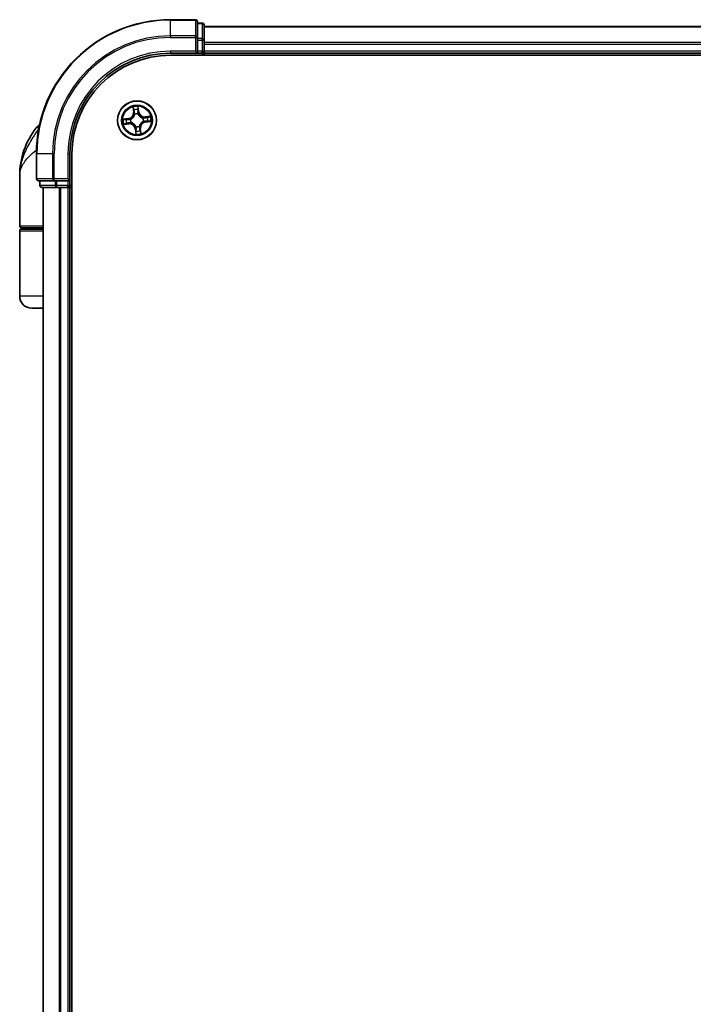
# Model space of a CAD drawing. Units: millimetres. Extents: x 72 to 8138, y 40 to 1586.
# Drawn here: x 3444 to 3545, y 704 to 851 of the extents above; entities that cross this region are included whole.
import ezdxf

# ---------------------------------------------------------------- set-up
doc = ezdxf.new("R2010")
doc.units = ezdxf.units.MM
doc.header["$LTSCALE"] = 5
doc.layers.add('Visible (ISO)', color=7, linetype='Continuous', lineweight=35)
doc.layers.add('Visible Narrow (ISO)', color=7, linetype='Continuous', lineweight=25)

msp = doc.modelspace()

# ---------------------------------------------------------------- linework, layer by layer
at = {"layer": 'Visible (ISO)'}
for p, q in [((3470.582, 851.1275), (3466.882, 851.1275)), ((3470.882, 848.487), (3470.882, 850.8275)), ((3471.582, 850.6275), (3470.882, 850.6275)), ((3471.882, 848.0861), (3471.882, 850.3275)), ((3621.882, 850.1275), (3471.882, 850.1275)), ((3470.882, 848.0861), (3470.882, 848.487)), ((3470.882, 848.0861), (3470.882, 846.4275)), ((3471.882, 847.7106), (3471.882, 848.0861)), ((3471.882, 847.487), (3471.882, 847.7106)), ((3471.882, 846.4275), (3471.882, 847.487)), ((3466.882, 846.1275), (3470.882, 846.1275)), ((3466.882, 845.8275), (3626.882, 845.8275)), ((3470.582, 846.4275), (3470.882, 846.1275)), ((3470.882, 846.1275), (3470.882, 846.4275)), ((3470.882, 846.1275), (3471.582, 846.1275)), ((3471.882, 846.1275), (3471.882, 846.4275)), ((3471.882, 845.8275), (3471.882, 846.1275)), ((3471.882, 846.1275), (3621.882, 846.1275)), ((3446.882, 831.1275), (3446.882, 827.4275)), ((3451.882, 827.1275), (3451.882, 831.1275)), ((3452.182, 571.1275), (3452.182, 831.1275)), ((3444.382, 820.4275), (3444.382, 827.8775)), ((3447.182, 827.1275), (3449.5225, 827.1275)), ((3447.382, 827.1275), (3447.382, 826.4275)), ((3449.5225, 827.1275), (3449.9234, 827.1275)), ((3451.582, 827.1275), (3449.9234, 827.1275)), ((3451.882, 827.1275), (3451.582, 827.4275)), ((3451.582, 827.1275), (3451.882, 827.1275)), ((3451.882, 826.4275), (3451.882, 827.1275)), ((3447.682, 826.1275), (3449.9234, 826.1275)), ((3447.882, 826.1275), (3447.882, 576.1275)), ((3449.9234, 826.1275), (3450.2989, 826.1275)), ((3450.2989, 826.1275), (3450.5225, 826.1275)), ((3450.5225, 826.1275), (3451.582, 826.1275)), ((3451.582, 826.1275), (3451.882, 826.1275)), ((3451.882, 826.1275), (3452.182, 826.1275)), ((3451.882, 576.1275), (3451.882, 826.1275)), ((3444.382, 809.9275), (3444.382, 819.6275)), ((3447.882, 820.1275), (3444.682, 820.1275)), ((3444.682, 819.9275), (3447.882, 819.9275)), ((3444.882, 819.9275), (3444.882, 820.1275)), ((3447.882, 808.1275), (3446.182, 808.1275))]:
    msp.add_line(p, q, dxfattribs=at)
msp.add_circle((3461.882, 836.1275), 2.9, dxfattribs=at)
for centre, radius, start, end in [((3466.882, 831.1275), 20, 90, 180), ((3470.582, 850.8275), 0.3, 0, 90), ((3471.582, 850.3275), 0.3, 0, 90), ((3466.882, 831.1275), 15, 90, 180), ((3466.882, 831.1275), 14.7, 90, 180), ((3471.582, 846.4275), 0.3, 270, 0), ((3455.8552, 827.8775), 11.4732, 141.713101, 180), ((3449.2044, 833.1275), 3, 127.810211, 141.713101), ((3447.182, 827.4275), 0.3, 180, 270), ((3447.682, 826.4275), 0.3, 180, 270), ((3451.582, 826.4275), 0.3, 270, 0), ((3444.682, 820.4275), 0.3, 180, 270), ((3444.682, 819.6275), 0.3, 90, 180), ((3446.182, 809.9275), 1.8, 180, 270)]:
    msp.add_arc(centre, radius, start, end, dxfattribs=at)
at = {"layer": 'Visible Narrow (ISO)'}
for p, q in [((3466.882, 851.058), (3466.882, 851.1275)), ((3470.582, 851.058), (3470.582, 851.1275)), ((3466.882, 851.058), (3470.582, 851.058)), ((3466.882, 848.7175), (3466.882, 851.058)), ((3470.582, 851.058), (3470.582, 848.7175)), ((3470.882, 850.558), (3471.582, 850.558)), ((3471.582, 850.558), (3471.582, 850.6275)), ((3471.582, 850.558), (3471.582, 848.3166)), ((3471.882, 850.058), (3621.882, 850.058)), ((3470.582, 848.7175), (3466.882, 848.7175)), ((3466.882, 848.7175), (3466.882, 848.487)), ((3466.882, 848.487), (3470.582, 848.487)), ((3470.582, 848.487), (3470.582, 848.7175)), ((3470.582, 848.487), (3470.582, 846.4275)), ((3470.582, 848.487), (3470.882, 848.487)), ((3471.582, 848.3166), (3470.882, 848.3166)), ((3471.582, 848.0861), (3471.582, 848.3166)), ((3470.882, 848.0861), (3471.582, 848.0861)), ((3471.582, 848.0861), (3471.582, 846.4275)), ((3471.582, 848.0861), (3471.882, 848.0861)), ((3621.882, 847.7175), (3471.882, 847.7175)), ((3471.882, 847.487), (3621.882, 847.487)), ((3466.882, 846.4275), (3466.882, 846.1275)), ((3470.582, 846.4275), (3466.882, 846.4275)), ((3471.582, 846.4275), (3470.882, 846.4275)), ((3471.582, 846.1275), (3471.582, 846.4275)), ((3471.582, 846.4275), (3471.882, 846.4275)), ((3471.582, 846.1275), (3471.582, 845.8275)), ((3621.882, 846.4275), (3471.882, 846.4275)), ((3461.2774, 838.0968), (3461.3473, 837.3203)), ((3462.1507, 837.4068), (3462.0538, 838.1804)), ((3461.3969, 837.3248), (3461.3473, 837.3203)), ((3461.3969, 837.3248), (3461.3529, 837.813)), ((3461.3969, 837.3248), (3461.4692, 837.3313)), ((3461.5442, 837.0127), (3461.5366, 837.0327)), ((3462.0269, 837.0854), (3462.0237, 837.0643)), ((3462.1013, 837.4006), (3462.0292, 837.3916)), ((3462.0404, 837.8869), (3462.1013, 837.4006)), ((3462.1013, 837.4006), (3462.1507, 837.4068)), ((3462.7672, 836.4652), (3462.7871, 836.4728)), ((3463.8513, 836.7321), (3463.0748, 836.6622)), ((3463.0793, 836.6126), (3463.0748, 836.6622)), ((3463.0793, 836.6126), (3463.5675, 836.6565)), ((3463.0793, 836.6126), (3463.0858, 836.5403)), ((3447.2578, 834.9863), (3446.8497, 834.9863)), ((3460.6027, 836.3962), (3459.8291, 836.2993)), ((3459.9126, 835.5229), (3460.6892, 835.5928)), ((3460.1226, 836.2859), (3460.6089, 836.3468)), ((3460.6847, 835.6424), (3460.1965, 835.5985)), ((3460.6089, 836.3468), (3460.6027, 836.3962)), ((3460.6089, 836.3468), (3460.6179, 836.2747)), ((3460.6847, 835.6424), (3460.6782, 835.7147)), ((3460.6847, 835.6424), (3460.6892, 835.5928)), ((3460.9241, 836.2724), (3460.9452, 836.2692)), ((3460.9967, 835.7898), (3460.9768, 835.7822)), ((3461.7371, 835.1696), (3461.7403, 835.1907)), ((3462.2197, 835.2423), (3462.2273, 835.2223)), ((3462.8399, 835.9826), (3462.8188, 835.9858)), ((3463.1551, 835.9082), (3463.1461, 835.9803)), ((3463.6414, 835.9691), (3463.1551, 835.9082)), ((3463.1551, 835.9082), (3463.1613, 835.8588)), ((3463.1613, 835.8588), (3463.9349, 835.9557)), ((3461.6627, 834.8544), (3461.6133, 834.8482)), ((3461.6133, 834.8482), (3461.7102, 834.0746)), ((3461.6627, 834.8544), (3461.7348, 834.8634)), ((3461.7236, 834.3681), (3461.6627, 834.8544)), ((3462.3671, 834.9302), (3462.2948, 834.9237)), ((3462.3671, 834.9302), (3462.4167, 834.9347)), ((3462.3671, 834.9302), (3462.411, 834.442)), ((3462.4866, 834.1582), (3462.4167, 834.9347)), ((3446.9515, 831.1275), (3446.882, 831.1275)), ((3446.9515, 827.4275), (3446.9515, 831.1275)), ((3449.292, 831.1275), (3446.9515, 831.1275)), ((3449.292, 831.1275), (3449.292, 827.4275)), ((3449.292, 831.1275), (3449.5225, 831.1275)), ((3449.5225, 827.4275), (3449.5225, 831.1275)), ((3451.582, 831.1275), (3451.882, 831.1275)), ((3451.582, 831.1275), (3451.582, 827.4275)), ((3446.882, 827.4275), (3446.9515, 827.4275)), ((3449.292, 827.4275), (3446.9515, 827.4275)), ((3447.382, 826.4275), (3447.4515, 826.4275)), ((3447.4515, 826.4275), (3447.4515, 827.1275)), ((3449.6929, 826.4275), (3447.4515, 826.4275)), ((3449.292, 827.4275), (3449.5225, 827.4275)), ((3451.582, 827.4275), (3449.5225, 827.4275)), ((3449.5225, 827.1275), (3449.5225, 827.4275)), ((3449.6929, 827.1275), (3449.6929, 826.4275)), ((3449.6929, 826.4275), (3449.9234, 826.4275)), ((3449.9234, 826.4275), (3449.9234, 827.1275)), ((3451.582, 826.4275), (3449.9234, 826.4275)), ((3449.9234, 826.1275), (3449.9234, 826.4275)), ((3451.582, 827.1275), (3451.582, 826.4275)), ((3451.582, 826.4275), (3451.882, 826.4275)), ((3451.582, 826.1275), (3451.582, 826.4275)), ((3452.182, 826.4275), (3451.882, 826.4275)), ((3447.9515, 576.1275), (3447.9515, 826.1275)), ((3450.292, 826.1275), (3450.292, 576.1275)), ((3450.5225, 576.1275), (3450.5225, 826.1275)), ((3451.582, 826.1275), (3451.582, 576.1275)), ((3444.382, 820.4275), (3447.882, 820.4275)), ((3447.882, 819.6275), (3444.382, 819.6275)), ((3447.882, 809.9275), (3444.382, 809.9275))]:
    msp.add_line(p, q, dxfattribs=at)
for radius in [2.8677, 2.3092, 2.1415]:
    msp.add_circle((3461.882, 836.1275), radius, dxfattribs=at)
for centre, radius, start, end in [((3466.882, 831.1275), 19.9305, 90, 180), ((3466.882, 831.1275), 17.59, 90, 180), ((3466.882, 831.1275), 17.3595, 90, 180), ((3466.882, 831.1275), 15.3, 90, 180), ((3461.882, 836.1275), 2.0601, 85.215803, 107.06664), ((3460.4965, 837.2438), 0.8542, 277.141221, 5.141221), ((3460.4965, 837.2438), 0.904, 277.141221, 5.141221), ((3461.882, 836.1275), 1.6122, 85.833701, 106.448742), ((3461.882, 836.1275), 0.9688, 81.399266, 110.883177), ((3461.882, 836.1275), 0.9475, 81.399266, 110.883177), ((3462.9983, 837.513), 0.904, 187.141221, 275.141221), ((3462.9983, 837.513), 0.8542, 187.141221, 275.141221), ((3461.882, 836.1275), 0.9475, 351.399266, 20.883177), ((3461.882, 836.1275), 0.9688, 351.399266, 20.883177), ((3461.882, 836.1275), 1.6122, 355.833701, 16.448742), ((3461.882, 836.1275), 2.0601, 355.215803, 17.06664), ((3461.882, 836.1275), 2.0601, 175.215803, 197.06664), ((3461.882, 836.1275), 1.6122, 175.833701, 196.448742), ((3460.7657, 834.742), 0.904, 7.141221, 95.141221), ((3460.7657, 834.742), 0.8542, 7.141221, 95.141221), ((3461.882, 836.1275), 0.9688, 171.399266, 200.883177), ((3461.882, 836.1275), 0.9475, 171.399266, 200.883177), ((3461.882, 836.1275), 0.9688, 261.399266, 290.883177), ((3461.882, 836.1275), 0.9475, 261.399266, 290.883177), ((3463.2675, 835.0112), 0.904, 97.141221, 185.141221), ((3463.2675, 835.0112), 0.8542, 97.141221, 185.141221), ((3461.882, 836.1275), 2.0601, 265.215803, 287.06664), ((3461.882, 836.1275), 1.6122, 265.833701, 286.448742)]:
    msp.add_arc(centre, radius, start, end, dxfattribs=at)
for centre, major_axis, ratio, start_param, end_param in [((3470.582, 850.8275), (0.3, 0), 0.76822128, 0, 1.57079633), ((3471.582, 850.3275), (0.3, 0), 0.76822128, 0, 1.57079633), ((3470.582, 848.487), (0.3, 0), 0.76822128, 0, 1.57079633), ((3471.582, 848.0861), (0.3, 0), 0.76822128, 0, 1.57079633), ((3461.4026, 837.8174), (-0.0495, -0.0073), 0.54850665, 4.7835784, 6.17876057), ((3461.4382, 837.6307), (-0.0482, -0.0132), 0.89574018, 4.73044269, 6.08586581), ((3461.5188, 837.3358), (-0.0482, -0.0132), 0.89572054, 4.73483766, 6.08588361), ((3461.5526, 836.9908), (-0.0499, 0.0037), 0.87684642, 5.10328313, 6.10089396), ((3461.5526, 836.9908), (-0.049, 0.0097), 0.41070123, 4.96449783, 6.18744952), ((3461.9798, 837.3854), (0.0499, -0.0026), 0.89572054, 0.1973017, 1.54834765), ((3461.991, 837.8807), (0.0499, 0.0034), 0.54850665, 0.10442473, 1.4996069), ((3461.9959, 837.6907), (0.0499, -0.0026), 0.89574018, 0.19731949, 1.55274262), ((3462.0202, 837.0411), (0.0459, 0.0199), 0.41070123, 0.09573579, 1.31868747), ((3462.0202, 837.0411), (0.0479, 0.0143), 0.87684641, 0.18229136, 1.17990219), ((3462.7453, 836.4569), (0.0037, 0.0499), 0.87684642, 5.10328313, 6.10089396), ((3462.7453, 836.4569), (0.0097, 0.049), 0.41070123, 4.96449783, 6.18744952), ((3463.0903, 836.4907), (-0.0132, 0.0482), 0.89572054, 4.73483766, 6.08588361), ((3463.3852, 836.5713), (-0.0132, 0.0482), 0.89574018, 4.73044269, 6.08586581), ((3463.5719, 836.6069), (-0.0073, 0.0495), 0.54850665, 4.7835784, 6.17876057), ((3460.1288, 836.2365), (-0.0034, 0.0499), 0.54850665, 0.10442473, 1.4996069), ((3460.1921, 835.6481), (0.0073, -0.0495), 0.54850665, 4.7835784, 6.17876057), ((3460.3187, 836.2414), (0.0026, 0.0499), 0.89574018, 0.19731949, 1.55274262), ((3460.3788, 835.6837), (0.0132, -0.0482), 0.89574018, 4.73044269, 6.08586581), ((3460.6241, 836.2253), (0.0026, 0.0499), 0.89572054, 0.1973017, 1.54834765), ((3460.6737, 835.7643), (0.0132, -0.0482), 0.89572054, 4.73483766, 6.08588361), ((3460.9684, 836.2657), (-0.0143, 0.0479), 0.87684641, 0.18229136, 1.17990219), ((3460.9684, 836.2657), (-0.0199, 0.0459), 0.41070123, 0.09573579, 1.31868747), ((3461.0187, 835.7981), (-0.0037, -0.0499), 0.87684642, 5.10328313, 6.10089396), ((3461.0187, 835.7981), (-0.0097, -0.049), 0.41070123, 4.96449783, 6.18744952), ((3461.7438, 835.2139), (-0.0479, -0.0143), 0.87684641, 0.18229136, 1.17990219), ((3461.7438, 835.2139), (-0.0459, -0.0199), 0.41070123, 0.09573579, 1.31868747), ((3462.2114, 835.2642), (0.049, -0.0097), 0.41070123, 4.96449783, 6.18744952), ((3462.2114, 835.2642), (0.0499, -0.0037), 0.87684642, 5.10328313, 6.10089396), ((3462.7956, 835.9893), (0.0199, -0.0459), 0.41070123, 0.09573579, 1.31868747), ((3462.7956, 835.9893), (0.0143, -0.0479), 0.87684641, 0.18229136, 1.17990219), ((3463.1399, 836.0297), (-0.0026, -0.0499), 0.89572054, 0.1973017, 1.54834765), ((3463.4452, 836.0136), (-0.0026, -0.0499), 0.89574018, 0.19731949, 1.55274262), ((3463.6352, 836.0185), (0.0034, -0.0499), 0.54850665, 0.10442473, 1.4996069), ((3461.7681, 834.5643), (-0.0499, 0.0026), 0.89574018, 0.19731949, 1.55274262), ((3461.773, 834.3743), (-0.0499, -0.0034), 0.54850665, 0.10442473, 1.4996069), ((3461.7842, 834.8696), (-0.0499, 0.0026), 0.89572054, 0.1973017, 1.54834765), ((3462.2452, 834.9192), (0.0482, 0.0132), 0.89572054, 4.73483766, 6.08588361), ((3462.3258, 834.6243), (0.0482, 0.0132), 0.89574018, 4.73044269, 6.08586581), ((3462.3614, 834.4376), (0.0495, 0.0073), 0.54850665, 4.7835784, 6.17876057), ((3447.182, 827.4275), (0, -0.3), 0.76822128, 4.71238898, 6.28318531), ((3447.682, 826.4275), (0, -0.3), 0.76822128, 4.71238898, 6.28318531), ((3449.5225, 827.4275), (0, -0.3), 0.76822128, 4.71238898, 6.28318531), ((3449.9234, 826.4275), (0, -0.3), 0.76822128, 4.71238898, 6.28318531)]:
    msp.add_ellipse(centre, major_axis=major_axis, ratio=ratio, start_param=start_param, end_param=end_param, dxfattribs=at)
for points, knots in [([(3461.395, 837.844), (3461.393, 837.8589), (3461.3893, 837.8741), (3461.3765, 837.9139), (3461.3656, 837.9385), (3461.3424, 837.9849), (3461.3303, 838.0068), (3461.3046, 838.0515), (3461.2909, 838.0743), (3461.2774, 838.0968)], [0, 0, 0, 0, 0.0059340385, 0.0059340385, 0.0154285, 0.0154285, 0.0237449879, 0.0237449879, 0.0323943032, 0.0323943032, 0.0323943032, 0.0323943032]), ([(3461.2774, 838.0968), (3461.2857, 838.0713), (3461.2941, 838.0455), (3461.31, 837.995), (3461.3175, 837.9703), (3461.3321, 837.918), (3461.3392, 837.8904), (3461.3481, 837.8462), (3461.351, 837.8294), (3461.3529, 837.813)], [-0.0323943032, -0.0323943032, -0.0323943032, -0.0323943032, -0.0237449879, -0.0237449879, -0.0154285, -0.0154285, -0.0059340385, -0.0059340385, 0, 0, 0, 0]), ([(3462.0538, 838.1804), (3462.0435, 838.15), (3462.0331, 838.1193), (3462.0118, 838.05), (3462.0015, 838.012), (3461.9925, 837.952), (3461.9909, 837.9295), (3461.9927, 837.9083)], [-0.0003383294, -0.0003383294, -0.0003383294, -0.0003383294, 0.0102009359, 0.0102009359, 0.0236501899, 0.0236501899, 0.0320559737, 0.0320559737, 0.0320559737, 0.0320559737]), ([(3462.0404, 837.8869), (3462.0381, 837.9102), (3462.0375, 837.9347), (3462.0381, 837.9996), (3462.0409, 838.0405), (3462.0472, 838.1148), (3462.0505, 838.1478), (3462.0538, 838.1804)], [-0.0320559737, -0.0320559737, -0.0320559737, -0.0320559737, -0.0236501899, -0.0236501899, -0.0102009359, -0.0102009359, 0.0003383294, 0.0003383294, 0.0003383294, 0.0003383294]), ([(3460.9452, 836.2692), (3460.9604, 836.276), (3460.9756, 836.2833), (3461.0671, 836.3299), (3461.1413, 836.3798), (3461.2539, 836.4803), (3461.2952, 836.5236), (3461.3326, 836.5701), (3461.3701, 836.6166), (3461.4037, 836.6662), (3461.4779, 836.7976), (3461.5109, 836.8807), (3461.537, 836.98), (3461.5408, 836.9964), (3461.5442, 837.0127)], [-0.174866013, -0.174866013, -0.174866013, -0.174866013, -0.16940495, -0.16940495, -0.141674077, -0.141674077, -0.124342281, -0.124342281, -0.124342281, -0.107010485, -0.107010485, -0.079279611, -0.079279611, -0.073818549, -0.073818549, -0.073818549, -0.073818549]), ([(3461.5042, 837.0024), (3461.5011, 836.9869), (3461.4977, 836.9714), (3461.4744, 836.8771), (3461.4448, 836.7985), (3461.3774, 836.6756), (3461.3467, 836.6296), (3461.3121, 836.5866), (3461.2775, 836.5437), (3461.2391, 836.504), (3461.1333, 836.412), (3461.0629, 836.3663), (3460.9757, 836.3235), (3460.9613, 836.3168), (3460.9467, 836.3105)], [0.073818549, 0.073818549, 0.073818549, 0.073818549, 0.079279611, 0.079279611, 0.107010485, 0.107010485, 0.124342281, 0.124342281, 0.124342281, 0.141674077, 0.141674077, 0.16940495, 0.16940495, 0.174866013, 0.174866013, 0.174866013, 0.174866013]), ([(3461.3529, 837.813), (3461.3589, 837.773), (3461.3649, 837.7366), (3461.377, 837.6736), (3461.3829, 837.647), (3461.3886, 837.6263)], [0, 0, 0, 0, 0.014491423, 0.014491423, 0.0289828459, 0.0289828459, 0.0289828459, 0.0289828459]), ([(3461.3886, 837.6263), (3461.402, 837.5771), (3461.4154, 837.528), (3461.4423, 837.4296), (3461.4558, 837.3805), (3461.4692, 837.3313)], [0, 0, 0, 0, 0.0343899271, 0.0343899271, 0.0687798542, 0.0687798542, 0.0687798542, 0.0687798542]), ([(3461.4255, 837.6737), (3461.4204, 837.6925), (3461.4152, 837.7168), (3461.4049, 837.7743), (3461.3999, 837.8075), (3461.395, 837.844)], [-0.0289828459, -0.0289828459, -0.0289828459, -0.0289828459, -0.014491423, -0.014491423, 0, 0, 0, 0]), ([(3461.5059, 837.3787), (3461.4925, 837.4278), (3461.4791, 837.477), (3461.4523, 837.5754), (3461.4389, 837.6245), (3461.4255, 837.6737)], [-0.0687798542, -0.0687798542, -0.0687798542, -0.0687798542, -0.0343899271, -0.0343899271, 0, 0, 0, 0]), ([(3461.4692, 837.3313), (3461.4881, 837.2646), (3461.5001, 837.1958), (3461.5069, 837.0847), (3461.507, 837.0442), (3461.5042, 837.0024)], [0, 0, 0, 0, 0.0491206273, 0.0491206273, 0.0764653604, 0.0764653604, 0.0764653604, 0.0764653604]), ([(3461.5366, 837.0327), (3461.5408, 837.0767), (3461.5416, 837.1193), (3461.5367, 837.2361), (3461.5251, 837.3084), (3461.5059, 837.3787)], [-0.0764653604, -0.0764653604, -0.0764653604, -0.0764653604, -0.0491206273, -0.0491206273, 0, 0, 0, 0]), ([(3461.9833, 837.43), (3461.9795, 837.3573), (3461.9835, 837.2842), (3462.0036, 837.169), (3462.0135, 837.1275), (3462.0269, 837.0854)], [-0.0982412545, -0.0982412545, -0.0982412545, -0.0982412545, -0.0491206273, -0.0491206273, -0.0217758941, -0.0217758941, -0.0217758941, -0.0217758941]), ([(3461.9991, 837.7354), (3461.9965, 837.6845), (3461.9938, 837.6336), (3461.9885, 837.5318), (3461.9859, 837.4809), (3461.9833, 837.43)], [-0.0687798542, -0.0687798542, -0.0687798542, -0.0687798542, -0.0343899271, -0.0343899271, 0, 0, 0, 0]), ([(3461.9927, 837.9083), (3461.9957, 837.8718), (3461.9978, 837.8385), (3462, 837.78), (3462.0001, 837.755), (3461.9991, 837.7354)], [-0.0289828459, -0.0289828459, -0.0289828459, -0.0289828459, -0.0145850634, -0.0145850634, 0, 0, 0, 0]), ([(3462.0237, 837.0643), (3462.0305, 837.0491), (3462.0378, 837.0339), (3462.0844, 836.9424), (3462.1343, 836.8682), (3462.2347, 836.7556), (3462.2781, 836.7143), (3462.3246, 836.6768), (3462.3711, 836.6394), (3462.4207, 836.6058), (3462.552, 836.5316), (3462.6352, 836.4986), (3462.7345, 836.4725), (3462.7509, 836.4687), (3462.7672, 836.4652)], [-0.174866013, -0.174866013, -0.174866013, -0.174866013, -0.16940495, -0.16940495, -0.141674077, -0.141674077, -0.124342281, -0.124342281, -0.124342281, -0.107010485, -0.107010485, -0.079279611, -0.079279611, -0.073818549, -0.073818549, -0.073818549, -0.073818549]), ([(3462.065, 837.0628), (3462.0534, 837.103), (3462.0448, 837.1426), (3462.0279, 837.2525), (3462.025, 837.3223), (3462.0292, 837.3916)], [0.0217758941, 0.0217758941, 0.0217758941, 0.0217758941, 0.0491206273, 0.0491206273, 0.0982412545, 0.0982412545, 0.0982412545, 0.0982412545]), ([(3462.0292, 837.3916), (3462.0319, 837.4425), (3462.0346, 837.4934), (3462.0399, 837.5952), (3462.0426, 837.646), (3462.0453, 837.6969)], [0, 0, 0, 0, 0.0343899271, 0.0343899271, 0.0687798542, 0.0687798542, 0.0687798542, 0.0687798542]), ([(3462.0453, 837.6969), (3462.0464, 837.7185), (3462.0466, 837.746), (3462.0449, 837.8103), (3462.0431, 837.8469), (3462.0404, 837.8869)], [0, 0, 0, 0, 0.0145850634, 0.0145850634, 0.0289828459, 0.0289828459, 0.0289828459, 0.0289828459]), ([(3462.7569, 836.5053), (3462.7414, 836.5084), (3462.7258, 836.5118), (3462.6316, 836.5351), (3462.553, 836.5647), (3462.4301, 836.6321), (3462.3841, 836.6628), (3462.3411, 836.6974), (3462.2982, 836.732), (3462.2585, 836.7704), (3462.1664, 836.8762), (3462.1208, 836.9466), (3462.078, 837.0338), (3462.0713, 837.0482), (3462.065, 837.0628)], [0.073818549, 0.073818549, 0.073818549, 0.073818549, 0.079279611, 0.079279611, 0.107010485, 0.107010485, 0.124342281, 0.124342281, 0.124342281, 0.141674077, 0.141674077, 0.16940495, 0.16940495, 0.174866013, 0.174866013, 0.174866013, 0.174866013]), ([(3463.0858, 836.5403), (3463.019, 836.5214), (3462.9503, 836.5094), (3462.8392, 836.5026), (3462.7987, 836.5025), (3462.7569, 836.5053)], [0, 0, 0, 0, 0.0491206273, 0.0491206273, 0.0764653604, 0.0764653604, 0.0764653604, 0.0764653604]), ([(3462.7871, 836.4728), (3462.8312, 836.4687), (3462.8738, 836.4678), (3462.9906, 836.4728), (3463.0629, 836.4844), (3463.1332, 836.5036)], [-0.0764653604, -0.0764653604, -0.0764653604, -0.0764653604, -0.0491206273, -0.0491206273, 0, 0, 0, 0]), ([(3463.3808, 836.6209), (3463.3316, 836.6075), (3463.2824, 836.594), (3463.1841, 836.5672), (3463.135, 836.5537), (3463.0858, 836.5403)], [0, 0, 0, 0, 0.0343899271, 0.0343899271, 0.0687798542, 0.0687798542, 0.0687798542, 0.0687798542]), ([(3463.1332, 836.5036), (3463.1823, 836.517), (3463.2315, 836.5304), (3463.3298, 836.5572), (3463.379, 836.5706), (3463.4282, 836.584)], [-0.0687798542, -0.0687798542, -0.0687798542, -0.0687798542, -0.0343899271, -0.0343899271, 0, 0, 0, 0]), ([(3463.5675, 836.6565), (3463.5275, 836.6506), (3463.4911, 836.6446), (3463.4281, 836.6325), (3463.4015, 836.6266), (3463.3808, 836.6209)], [0, 0, 0, 0, 0.014491423, 0.014491423, 0.0289828459, 0.0289828459, 0.0289828459, 0.0289828459]), ([(3463.4282, 836.584), (3463.447, 836.5891), (3463.4713, 836.5943), (3463.5288, 836.6046), (3463.562, 836.6096), (3463.5985, 836.6145)], [-0.0289828459, -0.0289828459, -0.0289828459, -0.0289828459, -0.014491423, -0.014491423, 0, 0, 0, 0]), ([(3463.8513, 836.7321), (3463.8258, 836.7238), (3463.8, 836.7154), (3463.7495, 836.6995), (3463.7248, 836.692), (3463.6725, 836.6774), (3463.6449, 836.6703), (3463.6007, 836.6613), (3463.5839, 836.6585), (3463.5675, 836.6565)], [-0.0323943032, -0.0323943032, -0.0323943032, -0.0323943032, -0.0237449879, -0.0237449879, -0.0154285, -0.0154285, -0.0059340385, -0.0059340385, 0, 0, 0, 0]), ([(3463.5985, 836.6145), (3463.6134, 836.6164), (3463.6286, 836.6202), (3463.6684, 836.633), (3463.693, 836.6439), (3463.7394, 836.6671), (3463.7613, 836.6792), (3463.806, 836.7049), (3463.8287, 836.7186), (3463.8513, 836.7321)], [0, 0, 0, 0, 0.0059340385, 0.0059340385, 0.0154285, 0.0154285, 0.0237449879, 0.0237449879, 0.0323943032, 0.0323943032, 0.0323943032, 0.0323943032]), ([(3460.1226, 836.2859), (3460.0993, 836.2836), (3460.0748, 836.283), (3460.0099, 836.2837), (3459.969, 836.2864), (3459.8946, 836.2927), (3459.8617, 836.296), (3459.8291, 836.2993)], [-0.0320559737, -0.0320559737, -0.0320559737, -0.0320559737, -0.0236501899, -0.0236501899, -0.0102009359, -0.0102009359, 0.0003383294, 0.0003383294, 0.0003383294, 0.0003383294]), ([(3459.8291, 836.2993), (3459.8595, 836.289), (3459.8902, 836.2786), (3459.9595, 836.2573), (3459.9975, 836.247), (3460.0574, 836.238), (3460.08, 836.2364), (3460.1012, 836.2382)], [-0.0003383294, -0.0003383294, -0.0003383294, -0.0003383294, 0.0102009359, 0.0102009359, 0.0236501899, 0.0236501899, 0.0320559737, 0.0320559737, 0.0320559737, 0.0320559737]), ([(3460.1655, 835.6405), (3460.1506, 835.6386), (3460.1354, 835.6348), (3460.0956, 835.622), (3460.071, 835.6111), (3460.0246, 835.5879), (3460.0027, 835.5758), (3459.958, 835.5501), (3459.9352, 835.5365), (3459.9126, 835.5229)], [0, 0, 0, 0, 0.0059340385, 0.0059340385, 0.0154285, 0.0154285, 0.0237449879, 0.0237449879, 0.0323943032, 0.0323943032, 0.0323943032, 0.0323943032]), ([(3459.9126, 835.5229), (3459.9382, 835.5312), (3459.964, 835.5396), (3460.0145, 835.5555), (3460.0392, 835.563), (3460.0915, 835.5776), (3460.1191, 835.5847), (3460.1633, 835.5937), (3460.1801, 835.5965), (3460.1965, 835.5985)], [-0.0323943032, -0.0323943032, -0.0323943032, -0.0323943032, -0.0237449879, -0.0237449879, -0.0154285, -0.0154285, -0.0059340385, -0.0059340385, 0, 0, 0, 0]), ([(3460.1012, 836.2382), (3460.1377, 836.2412), (3460.171, 836.2433), (3460.2295, 836.2455), (3460.2544, 836.2456), (3460.2741, 836.2446)], [-0.0289828459, -0.0289828459, -0.0289828459, -0.0289828459, -0.0145850634, -0.0145850634, 0, 0, 0, 0]), ([(3460.3126, 836.2908), (3460.291, 836.2919), (3460.2635, 836.2921), (3460.1992, 836.2904), (3460.1626, 836.2886), (3460.1226, 836.2859)], [0, 0, 0, 0, 0.0145850634, 0.0145850634, 0.0289828459, 0.0289828459, 0.0289828459, 0.0289828459]), ([(3460.3358, 835.671), (3460.3169, 835.6659), (3460.2927, 835.6607), (3460.2352, 835.6505), (3460.202, 835.6454), (3460.1655, 835.6405)], [-0.0289828459, -0.0289828459, -0.0289828459, -0.0289828459, -0.014491423, -0.014491423, 0, 0, 0, 0]), ([(3460.1965, 835.5985), (3460.2365, 835.6044), (3460.2729, 835.6105), (3460.3359, 835.6225), (3460.3625, 835.6284), (3460.3832, 835.6341)], [0, 0, 0, 0, 0.014491423, 0.014491423, 0.0289828459, 0.0289828459, 0.0289828459, 0.0289828459]), ([(3460.2741, 836.2446), (3460.325, 836.242), (3460.3759, 836.2393), (3460.4777, 836.2341), (3460.5286, 836.2314), (3460.5795, 836.2288)], [-0.0687798542, -0.0687798542, -0.0687798542, -0.0687798542, -0.0343899271, -0.0343899271, 0, 0, 0, 0]), ([(3460.6179, 836.2747), (3460.567, 836.2774), (3460.5161, 836.2801), (3460.4143, 836.2854), (3460.3634, 836.2881), (3460.3126, 836.2908)], [0, 0, 0, 0, 0.0343899271, 0.0343899271, 0.0687798542, 0.0687798542, 0.0687798542, 0.0687798542]), ([(3460.6308, 835.7514), (3460.5816, 835.738), (3460.5325, 835.7246), (3460.4341, 835.6978), (3460.385, 835.6844), (3460.3358, 835.671)], [-0.0687798542, -0.0687798542, -0.0687798542, -0.0687798542, -0.0343899271, -0.0343899271, 0, 0, 0, 0]), ([(3460.3832, 835.6341), (3460.4324, 835.6475), (3460.4815, 835.661), (3460.5799, 835.6878), (3460.629, 835.7013), (3460.6782, 835.7147)], [0, 0, 0, 0, 0.0343899271, 0.0343899271, 0.0687798542, 0.0687798542, 0.0687798542, 0.0687798542]), ([(3460.5795, 836.2288), (3460.6522, 836.225), (3460.7253, 836.229), (3460.8405, 836.2491), (3460.882, 836.259), (3460.9241, 836.2724)], [-0.0982412545, -0.0982412545, -0.0982412545, -0.0982412545, -0.0491206273, -0.0491206273, -0.0217758941, -0.0217758941, -0.0217758941, -0.0217758941]), ([(3460.9467, 836.3105), (3460.9065, 836.2989), (3460.8669, 836.2904), (3460.7569, 836.2734), (3460.6872, 836.2705), (3460.6179, 836.2747)], [0.0217758941, 0.0217758941, 0.0217758941, 0.0217758941, 0.0491206273, 0.0491206273, 0.0982412545, 0.0982412545, 0.0982412545, 0.0982412545]), ([(3460.9768, 835.7822), (3460.9328, 835.7863), (3460.8902, 835.7872), (3460.7734, 835.7822), (3460.7011, 835.7706), (3460.6308, 835.7514)], [-0.0764653604, -0.0764653604, -0.0764653604, -0.0764653604, -0.0491206273, -0.0491206273, 0, 0, 0, 0]), ([(3460.6782, 835.7147), (3460.7449, 835.7336), (3460.8137, 835.7456), (3460.9248, 835.7524), (3460.9653, 835.7525), (3461.0071, 835.7497)], [0, 0, 0, 0, 0.0491206273, 0.0491206273, 0.0764653604, 0.0764653604, 0.0764653604, 0.0764653604]), ([(3461.7403, 835.1907), (3461.7335, 835.2059), (3461.7262, 835.2211), (3461.6796, 835.3126), (3461.6297, 835.3868), (3461.5292, 835.4994), (3461.4859, 835.5407), (3461.4394, 835.5782), (3461.3928, 835.6157), (3461.3433, 835.6492), (3461.2119, 835.7234), (3461.1288, 835.7564), (3461.0295, 835.7825), (3461.0131, 835.7863), (3460.9967, 835.7898)], [-0.174866013, -0.174866013, -0.174866013, -0.174866013, -0.16940495, -0.16940495, -0.141674077, -0.141674077, -0.124342281, -0.124342281, -0.124342281, -0.107010485, -0.107010485, -0.079279611, -0.079279611, -0.073818549, -0.073818549, -0.073818549, -0.073818549]), ([(3461.0071, 835.7497), (3461.0226, 835.7466), (3461.0381, 835.7432), (3461.1324, 835.7199), (3461.211, 835.6903), (3461.3339, 835.6229), (3461.3799, 835.5923), (3461.4229, 835.5577), (3461.4658, 835.523), (3461.5055, 835.4846), (3461.5975, 835.3789), (3461.6432, 835.3084), (3461.686, 835.2212), (3461.6927, 835.2068), (3461.6989, 835.1922)], [0.073818549, 0.073818549, 0.073818549, 0.073818549, 0.079279611, 0.079279611, 0.107010485, 0.107010485, 0.124342281, 0.124342281, 0.124342281, 0.141674077, 0.141674077, 0.16940495, 0.16940495, 0.174866013, 0.174866013, 0.174866013, 0.174866013]), ([(3461.6989, 835.1922), (3461.7106, 835.152), (3461.7191, 835.1124), (3461.7361, 835.0025), (3461.739, 834.9327), (3461.7348, 834.8634)], [0.0217758941, 0.0217758941, 0.0217758941, 0.0217758941, 0.0491206273, 0.0491206273, 0.0982412545, 0.0982412545, 0.0982412545, 0.0982412545]), ([(3461.7807, 834.825), (3461.7845, 834.8977), (3461.7805, 834.9708), (3461.7604, 835.086), (3461.7505, 835.1275), (3461.7371, 835.1696)], [-0.0982412545, -0.0982412545, -0.0982412545, -0.0982412545, -0.0491206273, -0.0491206273, -0.0217758941, -0.0217758941, -0.0217758941, -0.0217758941]), ([(3462.8188, 835.9858), (3462.8036, 835.979), (3462.7884, 835.9717), (3462.6969, 835.9251), (3462.6227, 835.8752), (3462.5101, 835.7747), (3462.4688, 835.7314), (3462.4313, 835.6849), (3462.3938, 835.6384), (3462.3603, 835.5888), (3462.2861, 835.4575), (3462.2531, 835.3743), (3462.227, 835.275), (3462.2232, 835.2586), (3462.2197, 835.2423)], [-0.174866013, -0.174866013, -0.174866013, -0.174866013, -0.16940495, -0.16940495, -0.141674077, -0.141674077, -0.124342281, -0.124342281, -0.124342281, -0.107010485, -0.107010485, -0.079279611, -0.079279611, -0.073818549, -0.073818549, -0.073818549, -0.073818549]), ([(3462.2273, 835.2223), (3462.2232, 835.1783), (3462.2223, 835.1357), (3462.2273, 835.0189), (3462.2389, 834.9466), (3462.258, 834.8763)], [-0.0764653604, -0.0764653604, -0.0764653604, -0.0764653604, -0.0491206273, -0.0491206273, 0, 0, 0, 0]), ([(3462.2948, 834.9237), (3462.2759, 834.9904), (3462.2639, 835.0592), (3462.2571, 835.1703), (3462.257, 835.2108), (3462.2598, 835.2526)], [0, 0, 0, 0, 0.0491206273, 0.0491206273, 0.0764653604, 0.0764653604, 0.0764653604, 0.0764653604]), ([(3462.2598, 835.2526), (3462.2629, 835.2681), (3462.2663, 835.2837), (3462.2896, 835.3779), (3462.3192, 835.4565), (3462.3866, 835.5794), (3462.4172, 835.6254), (3462.4518, 835.6684), (3462.4864, 835.7113), (3462.5249, 835.751), (3462.6306, 835.843), (3462.7011, 835.8887), (3462.7883, 835.9315), (3462.8027, 835.9382), (3462.8173, 835.9445)], [0.073818549, 0.073818549, 0.073818549, 0.073818549, 0.079279611, 0.079279611, 0.107010485, 0.107010485, 0.124342281, 0.124342281, 0.124342281, 0.141674077, 0.141674077, 0.16940495, 0.16940495, 0.174866013, 0.174866013, 0.174866013, 0.174866013]), ([(3462.8173, 835.9445), (3462.8575, 835.9561), (3462.8971, 835.9647), (3463.007, 835.9816), (3463.0768, 835.9845), (3463.1461, 835.9803)], [0.0217758941, 0.0217758941, 0.0217758941, 0.0217758941, 0.0491206273, 0.0491206273, 0.0982412545, 0.0982412545, 0.0982412545, 0.0982412545]), ([(3463.1845, 836.0262), (3463.1118, 836.03), (3463.0387, 836.026), (3462.9235, 836.0059), (3462.882, 835.996), (3462.8399, 835.9826)], [-0.0982412545, -0.0982412545, -0.0982412545, -0.0982412545, -0.0491206273, -0.0491206273, -0.0217758941, -0.0217758941, -0.0217758941, -0.0217758941]), ([(3463.1461, 835.9803), (3463.197, 835.9776), (3463.2479, 835.9749), (3463.3496, 835.9696), (3463.4005, 835.9669), (3463.4514, 835.9642)], [0, 0, 0, 0, 0.0343899271, 0.0343899271, 0.0687798542, 0.0687798542, 0.0687798542, 0.0687798542]), ([(3463.4899, 836.0104), (3463.439, 836.013), (3463.3881, 836.0157), (3463.2863, 836.021), (3463.2354, 836.0236), (3463.1845, 836.0262)], [-0.0687798542, -0.0687798542, -0.0687798542, -0.0687798542, -0.0343899271, -0.0343899271, 0, 0, 0, 0]), ([(3463.4514, 835.9642), (3463.473, 835.9631), (3463.5005, 835.9629), (3463.5647, 835.9646), (3463.6014, 835.9664), (3463.6414, 835.9691)], [0, 0, 0, 0, 0.0145850634, 0.0145850634, 0.0289828459, 0.0289828459, 0.0289828459, 0.0289828459]), ([(3463.6628, 836.0168), (3463.6263, 836.0138), (3463.593, 836.0117), (3463.5345, 836.0095), (3463.5095, 836.0094), (3463.4899, 836.0104)], [-0.0289828459, -0.0289828459, -0.0289828459, -0.0289828459, -0.0145850634, -0.0145850634, 0, 0, 0, 0]), ([(3463.6414, 835.9691), (3463.6647, 835.9714), (3463.6892, 835.972), (3463.754, 835.9713), (3463.795, 835.9686), (3463.8693, 835.9623), (3463.9023, 835.959), (3463.9349, 835.9557)], [-0.0320559737, -0.0320559737, -0.0320559737, -0.0320559737, -0.0236501899, -0.0236501899, -0.0102009359, -0.0102009359, 0.0003383294, 0.0003383294, 0.0003383294, 0.0003383294]), ([(3463.9349, 835.9557), (3463.9045, 835.966), (3463.8737, 835.9764), (3463.8045, 835.9977), (3463.7665, 836.008), (3463.7065, 836.017), (3463.684, 836.0186), (3463.6628, 836.0168)], [-0.0003383294, -0.0003383294, -0.0003383294, -0.0003383294, 0.0102009359, 0.0102009359, 0.0236501899, 0.0236501899, 0.0320559737, 0.0320559737, 0.0320559737, 0.0320559737]), ([(3447.2492, 834.942), (3446.9509, 834.4883), (3446.6241, 834.0059), (3446.1009, 833.172), (3445.8955, 832.8274), (3445.7072, 832.4835), (3445.5051, 832.1143), (3445.319, 831.7398), (3444.8945, 830.7595), (3444.6933, 830.1539), (3444.4429, 828.9897), (3444.382, 828.4318), (3444.382, 827.8775)], [-0.661868404, -0.661868404, -0.661868404, -0.661868404, -0.519480666, -0.519480666, -0.422185229, -0.422185229, -0.422185229, -0.317724491, -0.317724491, -0.15058731, -0.15058731, 0.001458267, 0.001458267, 0.001458267, 0.001458267]), ([(3461.7236, 834.3681), (3461.7258, 834.3448), (3461.7265, 834.3203), (3461.7258, 834.2554), (3461.7231, 834.2145), (3461.7168, 834.1402), (3461.7135, 834.1072), (3461.7102, 834.0746)], [-0.0320559737, -0.0320559737, -0.0320559737, -0.0320559737, -0.0236501899, -0.0236501899, -0.0102009359, -0.0102009359, 0.0003383294, 0.0003383294, 0.0003383294, 0.0003383294]), ([(3461.7102, 834.0746), (3461.7204, 834.105), (3461.7308, 834.1357), (3461.7522, 834.205), (3461.7625, 834.243), (3461.7715, 834.303), (3461.7731, 834.3255), (3461.7713, 834.3467)], [-0.0003383294, -0.0003383294, -0.0003383294, -0.0003383294, 0.0102009359, 0.0102009359, 0.0236501899, 0.0236501899, 0.0320559737, 0.0320559737, 0.0320559737, 0.0320559737]), ([(3461.7187, 834.5581), (3461.7176, 834.5365), (3461.7174, 834.509), (3461.7191, 834.4448), (3461.7209, 834.4081), (3461.7236, 834.3681)], [0, 0, 0, 0, 0.0145850634, 0.0145850634, 0.0289828459, 0.0289828459, 0.0289828459, 0.0289828459]), ([(3461.7348, 834.8634), (3461.7321, 834.8125), (3461.7294, 834.7616), (3461.724, 834.6599), (3461.7214, 834.609), (3461.7187, 834.5581)], [0, 0, 0, 0, 0.0343899271, 0.0343899271, 0.0687798542, 0.0687798542, 0.0687798542, 0.0687798542]), ([(3461.7713, 834.3467), (3461.7683, 834.3832), (3461.7662, 834.4165), (3461.764, 834.475), (3461.7639, 834.5), (3461.7649, 834.5196)], [-0.0289828459, -0.0289828459, -0.0289828459, -0.0289828459, -0.0145850634, -0.0145850634, 0, 0, 0, 0]), ([(3461.7649, 834.5196), (3461.7675, 834.5705), (3461.7702, 834.6214), (3461.7754, 834.7232), (3461.7781, 834.7741), (3461.7807, 834.825)], [-0.0687798542, -0.0687798542, -0.0687798542, -0.0687798542, -0.0343899271, -0.0343899271, 0, 0, 0, 0]), ([(3462.258, 834.8763), (3462.2714, 834.8272), (3462.2848, 834.778), (3462.3117, 834.6796), (3462.3251, 834.6305), (3462.3385, 834.5813)], [-0.0687798542, -0.0687798542, -0.0687798542, -0.0687798542, -0.0343899271, -0.0343899271, 0, 0, 0, 0]), ([(3462.3754, 834.6287), (3462.362, 834.6779), (3462.3485, 834.727), (3462.3216, 834.8254), (3462.3082, 834.8745), (3462.2948, 834.9237)], [0, 0, 0, 0, 0.0343899271, 0.0343899271, 0.0687798542, 0.0687798542, 0.0687798542, 0.0687798542]), ([(3462.3385, 834.5813), (3462.3436, 834.5625), (3462.3488, 834.5382), (3462.359, 834.4807), (3462.3641, 834.4475), (3462.369, 834.411)], [-0.0289828459, -0.0289828459, -0.0289828459, -0.0289828459, -0.014491423, -0.014491423, 0, 0, 0, 0]), ([(3462.369, 834.411), (3462.3709, 834.3961), (3462.3747, 834.3809), (3462.3875, 834.3411), (3462.3984, 834.3165), (3462.4216, 834.2701), (3462.4337, 834.2482), (3462.4594, 834.2035), (3462.473, 834.1807), (3462.4866, 834.1582)], [0, 0, 0, 0, 0.0059340385, 0.0059340385, 0.0154285, 0.0154285, 0.0237449879, 0.0237449879, 0.0323943032, 0.0323943032, 0.0323943032, 0.0323943032]), ([(3462.411, 834.442), (3462.4051, 834.482), (3462.399, 834.5184), (3462.387, 834.5814), (3462.3811, 834.608), (3462.3754, 834.6287)], [0, 0, 0, 0, 0.014491423, 0.014491423, 0.0289828459, 0.0289828459, 0.0289828459, 0.0289828459]), ([(3462.4866, 834.1582), (3462.4783, 834.1837), (3462.4699, 834.2095), (3462.454, 834.26), (3462.4465, 834.2847), (3462.4319, 834.337), (3462.4248, 834.3646), (3462.4158, 834.4088), (3462.413, 834.4256), (3462.411, 834.442)], [-0.0323943032, -0.0323943032, -0.0323943032, -0.0323943032, -0.0237449879, -0.0237449879, -0.0154285, -0.0154285, -0.0059340385, -0.0059340385, 0, 0, 0, 0]), ([(3444.382, 827.8775), (3444.382, 828.3352), (3444.494, 828.7958), (3444.955, 829.7571), (3445.3254, 830.2571), (3446.1086, 831.0665), (3446.4522, 831.3757), (3446.8266, 831.6806), (3446.848, 831.698), (3446.8695, 831.7154), (3446.8912, 831.7328)], [-0.001458267, -0.001458267, -0.001458267, -0.001458267, 0.15058731, 0.15058731, 0.317724491, 0.317724491, 0.422185229, 0.422185229, 0.422185229, 0.428151223, 0.428151223, 0.428151223, 0.428151223])]:
    msp.add_open_spline(points, degree=3, knots=knots, dxfattribs=at)

doc.saveas('drawing.dxf')
